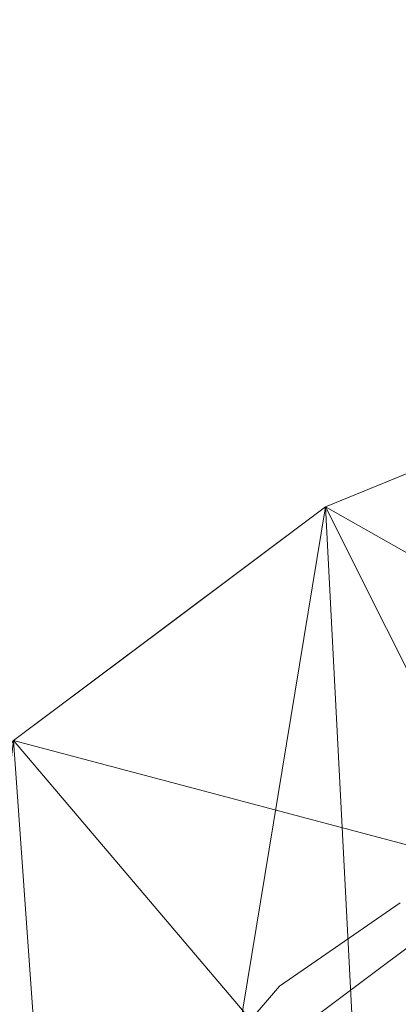
# Model space of a CAD drawing. Units: inches. Extents: x 0 to 204, y 0 to 264.
# Drawn here: x 88 to 89, y 168 to 171 of the extents above; entities that cross this region are included whole.
import ezdxf

# ---------------------------------------------------------------- set-up
doc = ezdxf.new("R2010")
doc.units = ezdxf.units.IN
doc.header["$MEASUREMENT"] = 0
doc.layers.get('0').update_dxf_attribs({"color": 10})

# ---------------------------------------------------------------- blocks, each defined once
blk = doc.blocks.new('UNICO-1-3D')
at = {"lineweight": 18}
for points, invisible_edges in [([(-6.6028, 9.4381, 33.2141), (-6.8954, 9.4343, 32.9898), (-7.349, 9.1261, 33.1594)], 15), ([(-7.349, 9.1261, 33.1594), (-6.8906, 9.1863, 33.3055), (-6.6028, 9.4381, 33.2141)], 15), ([(-7.5814, 9.1535, 32.9504), (-7.349, 9.1261, 33.1594), (-6.8954, 9.4343, 32.9898)], 3), ([(-7.1714, 9.1739, 32.8699), (-7.5814, 9.1535, 32.9504), (-6.8954, 9.4343, 32.9898)], 13), ([(-7.5814, 9.1535, 32.9504), (-7.1714, 9.1739, 32.8699), (-7.6163, 8.9244, 32.8295)], 15), ([(-7.6163, 8.9244, 32.8295), (-7.1714, 9.1739, 32.8699), (-7.3547, 8.8735, 32.7374)], 15), ([(-7.456, 8.8655, 33.2913), (-6.8906, 9.1863, 33.3055), (-7.349, 9.1261, 33.1594)], 15), ([(-7.0417, 8.9692, 33.3685), (-6.8906, 9.1863, 33.3055), (-7.456, 8.8655, 33.2913)], 15), ([(-7.3547, 8.8735, 32.7374), (-7.1714, 9.1739, 32.8699), (-6.7035, 9.0136, 32.6878)], 15), ([(-8.0621, 8.7416, 33.0467), (-7.5814, 9.1535, 32.9504), (-8.1822, 8.7042, 32.8873)], 13), ([(-8.1822, 8.7042, 32.8873), (-7.5814, 9.1535, 32.9504), (-7.6163, 8.9244, 32.8295)], 14), ([(-7.5814, 9.1535, 32.9504), (-8.0621, 8.7416, 33.0467), (-7.349, 9.1261, 33.1594)], 15), ([(-7.9443, 8.6819, 33.1769), (-7.349, 9.1261, 33.1594), (-8.0621, 8.7416, 33.0467)], 15), ([(-7.456, 8.8655, 33.2913), (-7.349, 9.1261, 33.1594), (-7.9443, 8.6819, 33.1769)], 15), ([(-7.3547, 8.8735, 32.7374), (-6.7035, 9.0136, 32.6878), (-7.2096, 8.6242, 32.5612)], 15), ([(-7.4985, 8.6172, 33.3675), (-6.765, 8.9346, 33.4292), (-7.0417, 8.9692, 33.3685)], 15), ([(-7.4985, 8.6172, 33.3675), (-7.0417, 8.9692, 33.3685), (-7.456, 8.8655, 33.2913)], 15), ([(-8.0243, 8.5218, 32.7174), (-8.1822, 8.7042, 32.8873), (-7.6163, 8.9244, 32.8295)], 15), ([(-7.3547, 8.8735, 32.7374), (-8.0243, 8.5218, 32.7174), (-7.6163, 8.9244, 32.8295)], 15), ([(-7.4985, 8.6172, 33.3675), (-7.2642, 8.5142, 33.4136), (-6.765, 8.9346, 33.4292)], 15), ([(-7.3547, 8.8735, 32.7374), (-7.8259, 8.4093, 32.5978), (-8.0243, 8.5218, 32.7174)], 15), ([(-7.8259, 8.4093, 32.5978), (-7.3547, 8.8735, 32.7374), (-7.2096, 8.6242, 32.5612)], 15), ([(-7.9266, 8.4902, 33.2825), (-7.456, 8.8655, 33.2913), (-7.9443, 8.6819, 33.1769)], 15), ([(-7.9266, 8.4902, 33.2825), (-7.4985, 8.6172, 33.3675), (-7.456, 8.8655, 33.2913)], 15), ([(-8.1822, 8.7042, 32.8873), (-8.4626, 8.3695, 33.0567), (-8.0621, 8.7416, 33.0467)], 15), ([(-8.0621, 8.7416, 33.0467), (-8.4626, 8.3695, 33.0567), (-7.9443, 8.6819, 33.1769)], 15), ([(-8.7831, 8.255, 32.8241), (-8.4626, 8.3695, 33.0567), (-8.1822, 8.7042, 32.8873)], 3), ([(-8.7831, 8.255, 32.8241), (-8.1822, 8.7042, 32.8873), (-8.4467, 8.1594, 32.6574)], 14), ([(-8.4391, 8.1272, 33.2081), (-7.9443, 8.6819, 33.1769), (-8.4626, 8.3695, 33.0567)], 15), ([(-8.0243, 8.5218, 32.7174), (-8.4467, 8.1594, 32.6574), (-8.1822, 8.7042, 32.8873)], 15), ([(-8.4391, 8.1272, 33.2081), (-7.9266, 8.4902, 33.2825), (-7.9443, 8.6819, 33.1769)], 15), ([(-7.4985, 8.6172, 33.3675), (-7.9266, 8.4902, 33.2825), (-8.1933, 8.1561, 33.2923)], 15), ([(-7.9192, 8.1909, 33.3499), (-7.4985, 8.6172, 33.3675), (-8.1933, 8.1561, 33.2923)], 15), ([(-7.4985, 8.6172, 33.3675), (-7.9192, 8.1909, 33.3499), (-7.2642, 8.5142, 33.4136)], 15), ([(-7.8259, 8.4093, 32.5978), (-7.2096, 8.6242, 32.5612), (-7.7588, 8.2023, 32.4641)], 15), ([(-7.7588, 8.2023, 32.4641), (-7.2096, 8.6242, 32.5612), (-7.2326, 8.2945, 32.3771)], 15), ([(-7.8259, 8.4093, 32.5978), (-8.4467, 8.1594, 32.6574), (-8.0243, 8.5218, 32.7174)], 15), ([(-7.9266, 8.4902, 33.2825), (-8.4391, 8.1272, 33.2081), (-8.1933, 8.1561, 33.2923)], 15), ([(-7.7423, 8.0109, 33.3557), (-7.2642, 8.5142, 33.4136), (-7.9192, 8.1909, 33.3499)], 15), ([(-7.7423, 8.0109, 33.3557), (-7.1285, 8.405, 33.4092), (-7.2642, 8.5142, 33.4136)], 15), ([(-7.8259, 8.4093, 32.5978), (-8.2188, 8.0463, 32.5215), (-8.4467, 8.1594, 32.6574)], 15), ([(-7.8259, 8.4093, 32.5978), (-7.7588, 8.2023, 32.4641), (-8.2188, 8.0463, 32.5215)], 15), ([(-7.1285, 8.405, 33.4092), (-7.7423, 8.0109, 33.3557), (-7.2973, 8.1531, 33.3592)], 15), ([(-9.0495, 7.7305, 33.0153), (-8.8139, 7.7754, 33.1521), (-8.4626, 8.3695, 33.0567)], 15), ([(-8.4626, 8.3695, 33.0567), (-8.977, 7.9612, 32.9133), (-9.0495, 7.7305, 33.0153)], 15), ([(-8.4626, 8.3695, 33.0567), (-8.7831, 8.255, 32.8241), (-8.977, 7.9612, 32.9133)], 15), ([(-8.4626, 8.3695, 33.0567), (-8.8139, 7.7754, 33.1521), (-8.4391, 8.1272, 33.2081)], 15), ([(-7.2326, 8.2945, 32.3771), (-7.7528, 7.9464, 32.3211), (-7.7588, 8.2023, 32.4641)], 15), ([(-7.2326, 8.2945, 32.3771), (-7.4906, 7.8795, 32.2082), (-7.7528, 7.9464, 32.3211)], 15), ([(-7.2326, 8.2945, 32.3771), (-7.0786, 8.0364, 32.1921), (-7.4906, 7.8795, 32.2082)], 15), ([(-8.7831, 8.255, 32.8241), (-8.4467, 8.1594, 32.6574), (-8.8663, 7.903, 32.6769)], 15), ([(-8.4061, 7.6365, 33.2954), (-7.7423, 8.0109, 33.3557), (-7.9192, 8.1909, 33.3499)], 15), ([(-8.4061, 7.6365, 33.2954), (-7.9192, 8.1909, 33.3499), (-8.1933, 8.1561, 33.2923)], 15), ([(-8.2188, 8.0463, 32.5215), (-7.7588, 8.2023, 32.4641), (-8.1832, 7.7344, 32.3445)], 15), ([(-7.7528, 7.9464, 32.3211), (-8.1832, 7.7344, 32.3445), (-7.7588, 8.2023, 32.4641)], 15), ([(-8.4467, 8.1594, 32.6574), (-8.6966, 7.7633, 32.5432), (-8.8663, 7.903, 32.6769)], 15), ([(-8.6966, 7.7633, 32.5432), (-8.4467, 8.1594, 32.6574), (-8.2188, 8.0463, 32.5215)], 15), ([(-8.6028, 7.8064, 33.2358), (-8.4061, 7.6365, 33.2954), (-8.1933, 8.1561, 33.2923)], 15), ([(-8.6028, 7.8064, 33.2358), (-8.1933, 8.1561, 33.2923), (-8.4391, 8.1272, 33.2081)], 15), ([(-7.2973, 8.1531, 33.3592), (-7.7423, 8.0109, 33.3557), (-7.8732, 7.6044, 33.256)], 15), ([(-7.8732, 7.6044, 33.256), (-7.494, 7.8339, 33.2653), (-7.2973, 8.1531, 33.3592)], 15), ([(-7.494, 7.8339, 33.2653), (-7.0977, 8.0624, 33.2844), (-7.2973, 8.1531, 33.3592)], 15), ([(-8.6028, 7.8064, 33.2358), (-8.4391, 8.1272, 33.2081), (-8.8139, 7.7754, 33.1521)], 15), ([(-8.2188, 8.0463, 32.5215), (-8.7288, 7.3323, 32.3424), (-8.6966, 7.7633, 32.5432)], 15), ([(-8.1832, 7.7344, 32.3445), (-8.7288, 7.3323, 32.3424), (-8.2188, 8.0463, 32.5215)], 15), ([(-7.5246, 7.6488, 33.1633), (-7.0332, 7.8578, 33.0975), (-7.0977, 8.0624, 33.2844)], 15), ([(-7.494, 7.8339, 33.2653), (-7.5246, 7.6488, 33.1633), (-7.0977, 8.0624, 33.2844)], 15), ([(-7.2943, 7.6296, 32.031), (-7.4906, 7.8795, 32.2082), (-7.0786, 8.0364, 32.1921)], 15), ([(-8.2606, 7.437, 33.2688), (-7.7423, 8.0109, 33.3557), (-8.4061, 7.6365, 33.2954)], 15), ([(-7.7423, 8.0109, 33.3557), (-8.2606, 7.437, 33.2688), (-7.8732, 7.6044, 33.256)], 15), ([(-8.2186, 7.3698, 32.1668), (-7.7528, 7.9464, 32.3211), (-7.8466, 7.5814, 32.1509)], 15), ([(-7.7528, 7.9464, 32.3211), (-8.2186, 7.3698, 32.1668), (-8.1832, 7.7344, 32.3445)], 15), ([(-7.8466, 7.5814, 32.1509), (-7.7528, 7.9464, 32.3211), (-7.4906, 7.8795, 32.2082)], 15), ([(-9.1233, 7.4377, 32.5528), (-8.8663, 7.903, 32.6769), (-8.6966, 7.7633, 32.5432)], 15), ([(-7.8466, 7.5814, 32.1509), (-7.4906, 7.8795, 32.2082), (-7.2943, 7.6296, 32.031)], 15), ([(-7.5792, 7.4714, 33.0432), (-7.223, 7.6095, 32.91), (-7.0332, 7.8578, 33.0975)], 15), ([(-7.0332, 7.8578, 33.0975), (-7.5246, 7.6488, 33.1633), (-7.5792, 7.4714, 33.0432)], 15), ([(-8.8922, 7.3929, 33.2083), (-8.6028, 7.8064, 33.2358), (-8.8139, 7.7754, 33.1521)], 15), ([(-8.4061, 7.6365, 33.2954), (-8.6028, 7.8064, 33.2358), (-8.8922, 7.3929, 33.2083)], 15), ([(-7.8732, 7.6044, 33.256), (-7.5246, 7.6488, 33.1633), (-7.494, 7.8339, 33.2653)], 15), ([(-9.1233, 7.4377, 32.5528), (-8.6966, 7.7633, 32.5432), (-8.939, 7.3683, 32.4443)], 15), ([(-8.939, 7.3683, 32.4443), (-8.6966, 7.7633, 32.5432), (-8.7288, 7.3323, 32.3424)], 15), ([(-8.1832, 7.7344, 32.3445), (-8.4764, 7.3515, 32.2535), (-8.7288, 7.3323, 32.3424)], 15), ([(-8.1832, 7.7344, 32.3445), (-8.2186, 7.3698, 32.1668), (-8.4764, 7.3515, 32.2535)], 15), ([(-8.8678, 7.1081, 33.2236), (-8.4061, 7.6365, 33.2954), (-8.8922, 7.3929, 33.2083)], 15), ([(-8.4061, 7.6365, 33.2954), (-8.8678, 7.1081, 33.2236), (-8.6873, 7.0145, 33.2159)], 15), ([(-8.4061, 7.6365, 33.2954), (-8.6873, 7.0145, 33.2159), (-8.2606, 7.437, 33.2688)], 15), ([(-7.8732, 7.6044, 33.256), (-8.0524, 7.2503, 33.1415), (-7.5246, 7.6488, 33.1633)], 15), ([(-8.0524, 7.2503, 33.1415), (-7.5792, 7.4714, 33.0432), (-7.5246, 7.6488, 33.1633)], 15), ([(-7.7585, 7.3088, 31.9749), (-7.8466, 7.5814, 32.1509), (-7.2943, 7.6296, 32.031)], 3), ([(-7.2943, 7.6296, 32.031), (-7.5636, 7.3015, 32.2289), (-7.7585, 7.3088, 31.9749)], 3), ([(-7.5636, 7.3015, 32.2289), (-7.2943, 7.6296, 32.031), (-7.1087, 7.6403, 32.292)], 15), ([(-7.5636, 7.3015, 32.2289), (-7.1087, 7.6403, 32.292), (-7.2259, 7.5156, 32.4326)], 15), ([(-7.0638, 7.6467, 32.7608), (-7.223, 7.6095, 32.91), (-7.4431, 7.3858, 32.7631)], 15), ([(-7.4431, 7.3858, 32.7631), (-7.2821, 7.4677, 32.5964), (-7.0638, 7.6467, 32.7608)], 15), ([(-8.4132, 7.0503, 33.1774), (-8.0524, 7.2503, 33.1415), (-7.8732, 7.6044, 33.256)], 15), ([(-8.2606, 7.437, 33.2688), (-8.4132, 7.0503, 33.1774), (-7.8732, 7.6044, 33.256)], 15), ([(-7.8466, 7.5814, 32.1509), (-8.065, 7.2434, 32.0459), (-8.2186, 7.3698, 32.1668)], 15), ([(-7.7585, 7.3088, 31.9749), (-8.065, 7.2434, 32.0459), (-7.8466, 7.5814, 32.1509)], 15), ([(-7.223, 7.6095, 32.91), (-7.5892, 7.349, 32.9056), (-7.4431, 7.3858, 32.7631)], 15), ([(-7.5792, 7.4714, 33.0432), (-7.5892, 7.349, 32.9056), (-7.223, 7.6095, 32.91)], 15), ([(-7.5636, 7.3015, 32.2289), (-7.2259, 7.5156, 32.4326), (-7.5539, 7.2489, 32.4462)], 15), ([(-7.2259, 7.5156, 32.4326), (-7.2821, 7.4677, 32.5964), (-7.5539, 7.2489, 32.4462)], 15), ([(-7.8788, 7.1754, 32.9783), (-7.5792, 7.4714, 33.0432), (-8.0524, 7.2503, 33.1415)], 15), ([(-7.5792, 7.4714, 33.0432), (-7.8788, 7.1754, 32.9783), (-7.5892, 7.349, 32.9056)], 15), ([(-7.5539, 7.2489, 32.4462), (-7.2821, 7.4677, 32.5964), (-7.6017, 7.2128, 32.6046)], 15), ([(-7.4431, 7.3858, 32.7631), (-7.6017, 7.2128, 32.6046), (-7.2821, 7.4677, 32.5964)], 15), ([(-8.4132, 7.0503, 33.1774), (-8.2606, 7.437, 33.2688), (-8.6873, 7.0145, 33.2159)], 15), ([(-8.7288, 7.3323, 32.3424), (-9.2657, 6.8173, 32.3314), (-8.939, 7.3683, 32.4443)], 15), ([(-8.6138, 7.0049, 32.1376), (-8.7288, 7.3323, 32.3424), (-8.4764, 7.3515, 32.2535)], 15), ([(-8.2186, 7.3698, 32.1668), (-8.6138, 7.0049, 32.1376), (-8.4764, 7.3515, 32.2535)], 15), ([(-8.6138, 7.0049, 32.1376), (-8.2186, 7.3698, 32.1668), (-8.4227, 6.8864, 32.0025)], 15), ([(-8.4227, 6.8864, 32.0025), (-8.2186, 7.3698, 32.1668), (-8.065, 7.2434, 32.0459)], 15), ([(-7.5892, 7.349, 32.9056), (-7.8178, 7.0736, 32.7684), (-7.4431, 7.3858, 32.7631)], 15), ([(-7.8178, 7.0736, 32.7684), (-7.6017, 7.2128, 32.6046), (-7.4431, 7.3858, 32.7631)], 15), ([(-9.2657, 6.8173, 32.3314), (-8.7288, 7.3323, 32.3424), (-9.0461, 6.6993, 32.181)], 3), ([(-8.7288, 7.3323, 32.3424), (-8.6138, 7.0049, 32.1376), (-9.0461, 6.6993, 32.181)], 15), ([(-7.8788, 7.1754, 32.9783), (-7.8178, 7.0736, 32.7684), (-7.5892, 7.349, 32.9056)], 15), ([(-7.7585, 7.3088, 31.9749), (-7.917, 7.0524, 32.0512), (-8.145, 6.8657, 31.9016)], 3), ([(-7.7585, 7.3088, 31.9749), (-8.0935, 6.9248, 31.9114), (-8.065, 7.2434, 32.0459)], 14), ([(-7.9636, 6.9034, 32.1853), (-7.917, 7.0524, 32.0512), (-7.5636, 7.3015, 32.2289)], 15), ([(-7.5636, 7.3015, 32.2289), (-7.8321, 6.9937, 32.3472), (-7.9636, 6.9034, 32.1853)], 15), ([(-7.7585, 7.3088, 31.9749), (-7.5636, 7.3015, 32.2289), (-7.917, 7.0524, 32.0512)], 15), ([(-7.8321, 6.9937, 32.3472), (-7.5636, 7.3015, 32.2289), (-7.5539, 7.2489, 32.4462)], 15), ([(-8.4227, 6.8864, 32.0025), (-8.065, 7.2434, 32.0459), (-8.0935, 6.9248, 31.9114)], 15), ([(-8.4132, 7.0503, 33.1774), (-8.3911, 6.8057, 33.0524), (-8.0524, 7.2503, 33.1415)], 15), ([(-8.3911, 6.8057, 33.0524), (-7.8788, 7.1754, 32.9783), (-8.0524, 7.2503, 33.1415)], 15), ([(-7.8321, 6.9937, 32.3472), (-7.5539, 7.2489, 32.4462), (-7.6017, 7.2128, 32.6046)], 15)]:
    blk.add_3dface(points, dxfattribs=dict(at, invisible_edges=invisible_edges))
mesh = blk.add_polyface(dxfattribs=at)
corners = [(-10.75, -0.2151, 15.7397), (-10.75, 0.8831, 20.5349), (-10.7185, 2.1742, 23.4227), (-10.6244, 3.4518, 26.2802), (-10.4686, 4.7024, 29.0774), (-10.2529, 5.9129, 31.785), (-10.1953, 6.1222, 32.1237), (-10.0897, 6.4053, 32.3897), (-9.9373, 6.7324, 32.5684), (-9.7426, 7.0736, 32.6582), (-8.7831, 8.255, 32.8241), (-7.5814, 9.1535, 32.9504), (-6.2095, 9.7151, 33.0293), (-4.75, 9.9061, 33.0561), (-4.75, 4.8872, 11.142), (-6.0744, 4.7613, 11.2553), (-7.3335, 4.3899, 11.5897), (-8.4652, 3.7913, 12.1288), (-9.4135, 2.9949, 12.8458), (-10.1318, 2.0402, 13.7054), (-10.5846, 0.9742, 14.6653), (-10.7495, -0.1506, 15.678), (-10.7499, -0.1833, 15.7084)]
mesh.append_faces([[corners[k] for k in face] for face in [(22, 1, 21), (2, 21, 1), (19, 9, 18), (10, 18, 9), (13, 15, 12), (8, 19, 7)]], dxfattribs={"vtx0": -1, "vtx1": -1})
mesh.append_faces([[corners[k] for k in face] for face in [(20, 2, 3), (19, 4, 5), (2, 20, 21), (4, 19, 20), (16, 11, 12), (17, 10, 11), (19, 8, 9), (10, 17, 18), (12, 15, 16)]], dxfattribs={"vtx0": -1, "vtx2": -1})
mesh.append_faces([[corners[k] for k in face] for face in [(0, 1, 22)]], dxfattribs={"vtx1": -1})
mesh.append_faces([[corners[k] for k in face] for face in [(3, 4, 20), (5, 6, 19), (6, 7, 19), (16, 17, 11)]], dxfattribs={"vtx1": -1, "vtx2": -1})
mesh.append_faces([[corners[k] for k in face] for face in [(13, 14, 15)]], dxfattribs={"vtx2": -1})
mesh = blk.add_polyface(dxfattribs=at)
corners = [(-9.7426, 7.0736, 32.6582), (-7.7792, 7.0736, 32.6582), (-6.877, 7.7497, 32.7532), (-5.8465, 8.1724, 32.8125), (-4.75, 8.3161, 32.8327), (4.75, 8.3161, 32.8327), (5.8465, 8.1724, 32.8125), (6.877, 7.7497, 32.7532), (7.7792, 7.0736, 32.6582), (9.7426, 7.0736, 32.6582), (8.7831, 8.255, 32.8241), (7.5814, 9.1535, 32.9504), (6.2095, 9.7151, 33.0293), (4.75, 9.9061, 33.0561), (-4.75, 9.9061, 33.0561), (-6.2095, 9.7151, 33.0293), (-7.5814, 9.1535, 32.9504), (-8.7831, 8.255, 32.8241)]
mesh.append_faces([[corners[k] for k in face] for face in [(1, 17, 0)]], dxfattribs={"vtx0": -1})
mesh.append_faces([[corners[k] for k in face] for face in [(11, 7, 10), (13, 5, 12), (6, 12, 5), (15, 4, 14), (4, 15, 3)]], dxfattribs={"vtx0": -1, "vtx1": -1})
mesh.append_faces([[corners[k] for k in face] for face in [(6, 11, 12), (5, 13, 14, 4), (17, 1, 2)]], dxfattribs={"vtx0": -1, "vtx2": -1})
mesh.append_faces([[corners[k] for k in face] for face in [(7, 8, 10), (6, 7, 11), (2, 3, 16), (15, 16, 3), (16, 17, 2)]], dxfattribs={"vtx1": -1, "vtx2": -1})
mesh.append_faces([[corners[k] for k in face] for face in [(8, 9, 10)]], dxfattribs={"vtx2": -1})
mesh = blk.add_polyface(dxfattribs=at)
corners = [(-9.25, 0.8831, 20.5349), (-9.25, -0.2151, 15.7397), (-9.2498, -0.1833, 15.7084), (-9.2493, -0.1506, 15.678), (-9.1221, 0.6902, 14.9209), (-8.7803, 1.4866, 14.2039), (-8.2408, 2.1995, 13.562), (-7.5299, 2.7938, 13.0269), (-6.6827, 3.2405, 12.6247), (-5.7407, 3.5176, 12.3752), (-4.75, 3.6115, 12.2907), (-4.75, 8.3161, 32.8327), (-5.8465, 8.1724, 32.8125), (-6.877, 7.7497, 32.7532), (-7.7792, 7.0736, 32.6582), (-8.0686, 6.7594, 32.5787), (-8.3035, 6.4354, 32.4108), (-8.4707, 6.1383, 32.143), (-8.562, 5.9129, 31.785), (-8.8585, 4.7443, 29.1711), (-9.0746, 3.5, 26.3881), (-9.2059, 2.2045, 23.4904), (-9.1857, 0.2698, 15.2995)]
mesh.append_faces([[corners[k] for k in face] for face in [(2, 0, 1)]], dxfattribs={"vtx0": -1})
mesh.append_faces([[corners[k] for k in face] for face in [(6, 18, 5), (3, 0, 2), (16, 6, 15), (17, 6, 16)]], dxfattribs={"vtx0": -1, "vtx1": -1})
mesh.append_faces([[corners[k] for k in face] for face in [(5, 19, 20), (0, 3, 22), (6, 17, 18), (7, 13, 14), (13, 7, 8)]], dxfattribs={"vtx0": -1, "vtx2": -1})
mesh.append_faces([[corners[k] for k in face] for face in [(20, 21, 4), (18, 19, 5), (22, 4, 21), (21, 0, 22), (4, 5, 20), (14, 15, 6), (12, 13, 8), (11, 12, 9), (6, 7, 14), (8, 9, 12)]], dxfattribs={"vtx1": -1, "vtx2": -1})
mesh.append_faces([[corners[k] for k in face] for face in [(9, 10, 11)]], dxfattribs={"vtx2": -1})

msp = doc.modelspace()

# ---------------------------------------------------------------- linework, layer by layer
at = {"lineweight": 18, "invisible_edges": 15}
for points in [[(83.85005, 159.90118, 13.5), (85.56813, 154.9912, 13.5), (91.72505, 152.02618, 13.5), (91.72505, 175.27618, 13.5)], [(91.72505, 152.02618, 12.25), (85.56813, 154.9912, 12.25), (83.85005, 159.90118, 12.25), (91.72505, 175.27618, 12.25)], [(89.21222, 170.35907, 33.22853), (89.92735, 170.8035, 33.20051), (89.14702, 170.4925, 33.08416)], [(89.48786, 170.77421, 32.97567), (89.14702, 170.4925, 33.08416), (89.92735, 170.8035, 33.20051)], [(89.21222, 170.35907, 33.22853), (89.79051, 170.57951, 33.31136), (89.92735, 170.8035, 33.20051)], [(89.79051, 170.57951, 33.31136), (89.21222, 170.35907, 33.22853), (89.25202, 170.09001, 33.35506)], [(89.96981, 170.4853, 33.39495), (89.79051, 170.57951, 33.31136), (89.25202, 170.09001, 33.35506)], [(88.47746, 169.97002, 33.08285), (89.14702, 170.4925, 33.08416), (88.74711, 170.34744, 32.91571)], [(89.21222, 170.35907, 33.22853), (89.14702, 170.4925, 33.08416), (88.47746, 169.97002, 33.08285)], [(89.99471, 170.30817, 33.43639), (89.96981, 170.4853, 33.39495), (89.25202, 170.09001, 33.35506)], [(88.47746, 169.97002, 33.08285), (88.73207, 169.98462, 33.2195), (89.21222, 170.35907, 33.22853)], [(89.21222, 170.35907, 33.22853), (88.73207, 169.98462, 33.2195), (89.25202, 170.09001, 33.35506)], [(89.25202, 170.09001, 33.35506), (89.36614, 169.82815, 33.39619), (89.99471, 170.30817, 33.43639)], [(89.83034, 170.07265, 33.43105), (89.99471, 170.30817, 33.43639), (89.36614, 169.82815, 33.39619)], [(88.73207, 169.98462, 33.2195), (88.77212, 169.81695, 33.29736), (89.25202, 170.09001, 33.35506)], [(89.25202, 170.09001, 33.35506), (88.75216, 169.58667, 33.33259), (89.36614, 169.82815, 33.39619)], [(88.77212, 169.81695, 33.29736), (88.75216, 169.58667, 33.33259), (89.25202, 170.09001, 33.35506)], [(89.83034, 170.07265, 33.43105), (89.36614, 169.82815, 33.39619), (89.54382, 169.70658, 33.37716)], [(88.47746, 169.97002, 33.08285), (88.0734, 169.58903, 33.05673), (88.73207, 169.98462, 33.2195)], [(88.33395, 169.56597, 33.21524), (88.73207, 169.98462, 33.2195), (88.0734, 169.58903, 33.05673)], [(88.33395, 169.56597, 33.21524), (88.77212, 169.81695, 33.29736), (88.73207, 169.98462, 33.2195)], [(88.47746, 169.97002, 33.08285), (88.0746, 169.81937, 32.84153), (88.0734, 169.58903, 33.05673)], [(87.79241, 169.43842, 32.91944), (88.0734, 169.58903, 33.05673), (88.0746, 169.81937, 32.84153)], [(88.27795, 169.21056, 33.27064), (88.77212, 169.81695, 33.29736), (88.33395, 169.56597, 33.21524)], [(88.75216, 169.58667, 33.33259), (88.77212, 169.81695, 33.29736), (88.27795, 169.21056, 33.27064)], [(88.75216, 169.58667, 33.33259), (88.95455, 169.53552, 33.35626), (89.36614, 169.82815, 33.39619)], [(89.36614, 169.82815, 33.39619), (88.95455, 169.53552, 33.35626), (89.54382, 169.70658, 33.37716)], [(88.98214, 169.3485, 33.32901), (89.54382, 169.70658, 33.37716), (88.95455, 169.53552, 33.35626)], [(88.98214, 169.3485, 33.32901), (89.22283, 169.31736, 33.28774), (89.54382, 169.70658, 33.37716)], [(89.22283, 169.31736, 33.28774), (89.66828, 169.5634, 33.30914), (89.54382, 169.70658, 33.37716)], [(87.70454, 169.174, 33.02112), (88.0734, 169.58903, 33.05673), (87.79241, 169.43842, 32.91944)], [(88.0734, 169.58903, 33.05673), (87.70454, 169.174, 33.02112), (88.33395, 169.56597, 33.21524)], [(88.33395, 169.56597, 33.21524), (87.70454, 169.174, 33.02112), (88.00357, 169.15771, 33.19483)], [(88.00357, 169.15771, 33.19483), (88.27795, 169.21056, 33.27064), (88.33395, 169.56597, 33.21524)], [(88.27795, 169.21056, 33.27064), (88.36865, 169.04488, 33.28616), (88.75216, 169.58667, 33.33259)], [(88.36865, 169.04488, 33.28616), (88.95455, 169.53552, 33.35626), (88.75216, 169.58667, 33.33259)], [(88.98214, 169.3485, 33.32901), (88.95455, 169.53552, 33.35626), (88.36865, 169.04488, 33.28616)], [(89.2083, 169.13921, 33.20201), (89.76339, 169.40833, 33.18287), (89.66828, 169.5634, 33.30914)], [(89.66828, 169.5634, 33.30914), (89.22283, 169.31736, 33.28774), (89.2083, 169.13921, 33.20201)], [(89.72954, 169.25133, 32.29278), (89.87293, 169.48386, 32.27014), (89.2472, 168.91116, 31.98782)], [(89.6493, 169.31553, 32.04601), (89.2472, 168.91116, 31.98782), (89.87293, 169.48386, 32.27014)], [(89.2083, 169.13921, 33.20201), (89.28379, 169.04168, 33.09899), (89.76339, 169.40833, 33.18287)], [(89.76339, 169.40833, 33.18287), (89.28379, 169.04168, 33.09899), (89.87017, 169.30422, 33.017)], [(88.50236, 168.80044, 33.23749), (88.98214, 169.3485, 33.32901), (88.36865, 169.04488, 33.28616)], [(88.87381, 168.96519, 33.21658), (88.98214, 169.3485, 33.32901), (88.50236, 168.80044, 33.23749)], [(88.87381, 168.96519, 33.21658), (89.22283, 169.31736, 33.28774), (88.98214, 169.3485, 33.32901)], [(89.22283, 169.31736, 33.28774), (88.87381, 168.96519, 33.21658), (89.2083, 169.13921, 33.20201)], [(89.42743, 168.91892, 32.82406), (89.87017, 169.30422, 33.017), (89.25235, 168.88119, 32.95741)], [(89.28379, 169.04168, 33.09899), (89.25235, 168.88119, 32.95741), (89.87017, 169.30422, 33.017)], [(89.72954, 169.25133, 32.29278), (89.2472, 168.91116, 31.98782), (89.00408, 168.54309, 31.96345)], [(89.72954, 169.25133, 32.29278), (89.00408, 168.54309, 31.96345), (89.42486, 168.83512, 32.18094)], [(87.87594, 168.81349, 33.20589), (88.36865, 169.04488, 33.28616), (88.27795, 169.21056, 33.27064)], [(88.00357, 169.15771, 33.19483), (87.87594, 168.81349, 33.20589), (88.27795, 169.21056, 33.27064)], [(87.61821, 168.80375, 33.10817), (88.00357, 169.15771, 33.19483), (87.70454, 169.174, 33.02112)], [(87.87594, 168.81349, 33.20589), (88.00357, 169.15771, 33.19483), (87.61821, 168.80375, 33.10817)], [(89.2083, 169.13921, 33.20201), (88.87381, 168.96519, 33.21658), (88.70108, 168.62681, 33.10063)], [(89.28379, 169.04168, 33.09899), (89.2083, 169.13921, 33.20201), (88.70108, 168.62681, 33.10063)], [(89.38094, 169.06082, 31.91277), (89.3765, 169.05644, 31.93271), (89.46643, 169.1442, 31.94957)], [(89.47075, 169.14847, 31.92991), (89.38094, 169.06082, 31.91277), (89.46643, 169.1442, 31.94957)], [(87.87594, 168.81349, 33.20589), (87.9118, 168.52691, 33.21339), (88.36865, 169.04488, 33.28616)], [(87.9118, 168.52691, 33.21339), (88.09344, 168.42065, 33.19482), (88.36865, 169.04488, 33.28616)], [(88.50236, 168.80044, 33.23749), (88.36865, 169.04488, 33.28616), (88.09344, 168.42065, 33.19482)], [(89.28379, 169.04168, 33.09899), (88.70108, 168.62681, 33.10063), (88.9137, 168.57802, 32.91499)], [(88.9137, 168.57802, 32.91499), (89.25235, 168.88119, 32.95741), (89.28379, 169.04168, 33.09899)], [(89.29659, 168.97648, 31.87554), (89.29203, 168.97198, 31.89576), (89.38094, 169.06082, 31.91277)], [(89.38538, 169.06521, 31.89282), (89.29659, 168.97648, 31.87554), (89.38094, 169.06082, 31.91277)], [(89.04932, 168.56541, 32.16135), (89.28553, 168.86273, 32.05703), (89.61771, 169.00181, 32.33036)], [(89.16863, 168.62368, 32.35336), (89.04932, 168.56541, 32.16135), (89.61771, 169.00181, 32.33036)], [(89.61771, 169.00181, 32.33036), (89.55083, 168.92984, 32.50432), (89.16863, 168.62368, 32.35336)], [(88.87381, 168.96519, 33.21658), (88.50236, 168.80044, 33.23749), (88.35478, 168.43036, 33.14145)], [(88.87381, 168.96519, 33.21658), (88.35478, 168.43036, 33.14145), (88.70108, 168.62681, 33.10063)], [(89.2134, 168.89119, 31.83788), (89.20872, 168.88657, 31.85838), (89.29659, 168.97648, 31.87554)], [(89.30116, 168.98098, 31.85531), (89.2134, 168.89119, 31.83788), (89.29659, 168.97648, 31.87554)], [(88.49813, 167.92396, 31.31265), (89.09466, 168.09145, 31.48731), (90.05167, 168.93288, 31.74923)], [(89.48035, 168.71895, 31.49926), (88.49813, 167.92396, 31.31265), (90.05167, 168.93288, 31.74923)], [(89.22043, 168.66915, 32.54982), (89.16863, 168.62368, 32.35336), (89.55083, 168.92984, 32.50432)], [(89.22043, 168.66915, 32.54982), (89.55083, 168.92984, 32.50432), (89.4888, 168.90418, 32.66593)], [(89.02546, 168.62212, 31.74241), (88.67076, 168.25749, 31.71282), (89.2472, 168.91116, 31.98782)], [(89.00408, 168.54309, 31.96345), (89.2472, 168.91116, 31.98782), (88.67076, 168.25749, 31.71282)], [(89.4888, 168.90418, 32.66593), (89.42743, 168.91892, 32.82406), (89.01013, 168.55107, 32.75668)], [(89.42743, 168.91892, 32.82406), (89.25235, 168.88119, 32.95741), (89.01013, 168.55107, 32.75668)], [(89.22043, 168.66915, 32.54982), (89.4888, 168.90418, 32.66593), (89.01013, 168.55107, 32.75668)], [(89.13137, 168.80495, 31.79981), (89.12656, 168.80021, 31.82059), (89.2134, 168.89119, 31.83788)], [(89.21808, 168.89581, 31.81738), (89.13137, 168.80495, 31.79981), (89.2134, 168.89119, 31.83788)], [(88.9137, 168.57802, 32.91499), (89.01013, 168.55107, 32.75668), (89.25235, 168.88119, 32.95741)], [(89.00408, 168.54309, 31.96345), (88.78634, 168.11926, 31.86581), (89.42486, 168.83512, 32.18094)], [(89.20093, 168.34983, 32.00017), (89.42486, 168.83512, 32.18094), (88.78634, 168.11926, 31.86581)], [(89.13617, 168.8097, 31.77903), (89.05051, 168.7178, 31.76132), (89.13137, 168.80495, 31.79981)], [(88.50236, 168.80044, 33.23749), (88.09344, 168.42065, 33.19482), (88.35478, 168.43036, 33.14145)], [(89.05051, 168.7178, 31.76132), (89.04559, 168.71293, 31.78238), (89.13137, 168.80495, 31.79981)], [(88.96941, 168.39519, 31.19302), (88.42293, 167.99161, 31.16801), (89.48035, 168.71895, 31.49926)], [(88.49813, 167.92396, 31.31265), (89.48035, 168.71895, 31.49926), (88.42293, 167.99161, 31.16801)], [(88.97085, 168.62973, 31.72243), (88.9658, 168.62473, 31.74376), (89.05051, 168.7178, 31.76132)], [(89.05544, 168.72266, 31.74027), (88.97085, 168.62973, 31.72243), (89.05051, 168.7178, 31.76132)], [(88.91884, 168.3904, 32.57733), (89.22043, 168.66915, 32.54982), (89.01013, 168.55107, 32.75668)], [(89.16863, 168.62368, 32.35336), (89.22043, 168.66915, 32.54982), (88.91884, 168.3904, 32.57733)], [(88.39823, 168.20792, 33.00746), (88.70108, 168.62681, 33.10063), (88.35478, 168.43036, 33.14145)], [(88.70108, 168.62681, 33.10063), (88.39823, 168.20792, 33.00746), (88.9137, 168.57802, 32.91499)], [(88.83835, 168.28847, 32.28538), (89.04932, 168.56541, 32.16135), (89.16863, 168.62368, 32.35336)], [(88.83835, 168.28847, 32.28538), (89.16863, 168.62368, 32.35336), (88.91884, 168.3904, 32.57733)], [(88.89239, 168.54076, 31.68314), (88.88722, 168.53564, 31.70474), (88.97085, 168.62973, 31.72243)], [(88.9759, 168.63472, 31.7011), (88.89239, 168.54076, 31.68314), (88.97085, 168.62973, 31.72243)], [(88.39823, 168.20792, 33.00746), (88.50531, 168.11679, 32.85019), (88.9137, 168.57802, 32.91499)], [(89.00408, 168.54309, 31.96345), (88.44751, 167.87001, 31.65696), (88.78634, 168.11926, 31.86581)], [(88.67076, 168.25749, 31.71282), (88.44751, 167.87001, 31.65696), (89.00408, 168.54309, 31.96345)], [(88.7039, 168.20655, 32.68512), (88.9137, 168.57802, 32.91499), (88.50531, 168.11679, 32.85019)], [(88.76662, 168.35238, 31.98533), (89.04932, 168.56541, 32.16135), (88.64821, 168.10931, 32.10639)], [(88.83835, 168.28847, 32.28538), (88.64821, 168.10931, 32.10639), (89.04932, 168.56541, 32.16135)], [(89.01013, 168.55107, 32.75668), (88.9137, 168.57802, 32.91499), (88.7039, 168.20655, 32.68512)], [(88.91884, 168.3904, 32.57733), (89.01013, 168.55107, 32.75668), (88.7039, 168.20655, 32.68512)], [(88.89756, 168.54588, 31.66154), (88.81514, 168.45091, 31.64346), (88.89239, 168.54076, 31.68314)], [(87.67489, 168.00701, 33.14505), (88.09344, 168.42065, 33.19482), (87.9118, 168.52691, 33.21339)], [(88.69301, 167.5185, 31.21329), (90.1897, 168.51913, 31.63369), (89.09466, 168.09145, 31.48731)], [(88.69301, 167.5185, 31.21329), (89.95394, 168.19203, 31.41675), (90.1897, 168.51913, 31.63369)], [(88.81514, 168.45091, 31.64346), (88.80985, 168.44565, 31.66533), (88.89239, 168.54076, 31.68314)], [(88.3882, 167.67452, 32.31083), (88.33138, 167.76432, 31.90273), (87.05035, 168.45162, 32.80806)], [(88.3882, 167.67452, 32.31083), (87.05035, 168.45162, 32.80806), (88.27022, 167.69536, 32.71513)], [(88.27022, 167.69536, 32.71513), (87.05035, 168.45162, 32.80806), (87.47993, 168.13772, 33.1349)], [(88.09344, 168.42065, 33.19482), (87.85078, 167.90176, 33.10081), (88.35478, 168.43036, 33.14145)], [(88.39823, 168.20792, 33.00746), (88.35478, 168.43036, 33.14145), (88.01544, 167.81035, 33.00864)], [(88.59301, 167.67282, 31.69866), (88.90302, 167.62603, 31.62765), (89.46849, 168.43821, 32.01824)], [(88.73912, 168.36018, 31.60338), (88.73371, 168.35479, 31.62553), (88.81514, 168.45091, 31.64346)], [(88.82044, 168.45616, 31.62158), (88.73912, 168.36018, 31.60338), (88.81514, 168.45091, 31.64346)], [(89.46849, 168.43821, 32.01824), (88.90302, 167.62603, 31.62765), (89.49019, 168.17111, 31.81708)], [(88.66435, 168.2686, 31.56293), (88.6588, 168.26308, 31.58535), (88.73912, 168.36018, 31.60338)], [(88.6635, 168.07668, 32.46659), (88.83835, 168.28847, 32.28538), (88.91884, 168.3904, 32.57733)], [(88.7039, 168.20655, 32.68512), (88.6635, 168.07668, 32.46659), (88.91884, 168.3904, 32.57733)], [(88.74454, 168.36557, 31.58123), (88.66435, 168.2686, 31.56293), (88.73912, 168.36018, 31.60338)], [(87.18429, 168.34131, 32.97855), (88.3319, 167.76514, 31.90284), (88.38759, 167.67335, 32.30501)], [(87.49826, 168.11985, 33.13861), (87.18429, 168.34131, 32.97855), (88.38759, 167.67335, 32.30501)], [(88.64821, 168.10931, 32.10639), (88.83835, 168.28847, 32.28538), (88.38759, 167.67335, 32.30501)], [(88.6635, 168.07668, 32.46659), (88.38759, 167.67335, 32.30501), (88.83835, 168.28847, 32.28538)], [(90.39823, 168.28775, 31.31595), (89.12832, 167.54517, 31.08515), (89.57234, 167.65992, 30.88341)], [(90.39823, 168.28775, 31.31595), (89.95394, 168.19203, 31.41675), (89.12832, 167.54517, 31.08515)], [(89.49019, 168.17111, 31.81708), (89.13857, 167.63469, 31.52623), (89.83207, 168.29833, 31.72761)], [(89.13857, 167.63469, 31.52623), (89.32901, 167.69051, 31.43129), (89.83207, 168.29833, 31.72761)], [(89.58792, 167.86967, 31.36038), (89.83207, 168.29833, 31.72761), (89.32901, 167.69051, 31.43129)], [(88.12328, 167.52443, 31.34946), (88.67076, 168.25749, 31.71282), (88.40162, 167.92871, 31.4388)], [(88.67076, 168.25749, 31.71282), (88.12328, 167.52443, 31.34946), (88.44751, 167.87001, 31.65696)], [(88.59082, 168.17618, 31.5221), (88.58516, 168.17052, 31.54479), (88.66435, 168.2686, 31.56293)], [(88.66989, 168.27413, 31.54051), (88.59082, 168.17618, 31.5221), (88.66435, 168.2686, 31.56293)], [(88.15912, 167.73821, 32.87401), (88.50531, 168.11679, 32.85019), (88.39823, 168.20792, 33.00746)], [(88.50531, 168.11679, 32.85019), (88.27317, 167.68969, 32.70486), (88.7039, 168.20655, 32.68512)], [(88.7039, 168.20655, 32.68512), (88.35089, 167.66761, 32.51139), (88.6635, 168.07668, 32.46659)], [(89.39556, 168.0366, 33.63071), (90.00434, 168.20932, 33.5456), (90.06686, 168.17832, 33.49724)], [(89.40189, 168.07582, 33.71562), (90.01947, 168.21384, 33.63801), (90.00434, 168.20932, 33.5456)], [(89.88464, 168.09212, 33.7268), (90.01947, 168.21384, 33.63801), (89.42167, 168.04427, 33.77695)], [(88.51857, 168.08292, 31.4809), (88.51277, 168.07712, 31.50386), (88.59082, 168.17618, 31.5221)], [(88.59649, 168.18184, 31.49941), (88.51857, 168.08292, 31.4809), (88.59082, 168.17618, 31.5221)], [(89.95394, 168.19203, 31.41675), (88.69301, 167.5185, 31.21329), (89.12832, 167.54517, 31.08515)], [(88.90302, 167.62603, 31.62765), (89.13857, 167.63469, 31.52623), (89.49019, 168.17111, 31.81708)], [(89.85964, 168.05914, 33.54396), (89.39866, 168.01543, 33.61882), (90.06686, 168.17832, 33.49724)], [(87.47993, 168.13772, 33.1349), (88.0058, 167.82183, 33.01832), (88.27022, 167.69536, 32.71513)], [(88.38759, 167.67335, 32.30501), (88.27317, 167.68969, 32.70486), (87.49826, 168.11985, 33.13861)], [(87.85078, 167.90176, 33.10081), (87.49826, 168.11985, 33.13861), (88.27317, 167.68969, 32.70486)], [(88.21743, 167.38477, 31.52417), (88.59301, 167.67282, 31.69866), (88.78634, 168.11926, 31.86581)], [(88.78634, 168.11926, 31.86581), (88.44751, 167.87001, 31.65696), (88.21743, 167.38477, 31.52417)], [(88.52436, 168.08872, 31.45794), (88.44759, 167.98885, 31.43933), (88.51857, 168.08292, 31.4809)], [(88.44759, 167.98885, 31.43933), (88.44167, 167.98291, 31.46256), (88.51857, 168.08292, 31.4809)], [(89.2662, 168.02659, 33.75852), (89.3976, 168.07456, 33.69156), (89.22722, 168.01457, 33.65979)], [(89.12918, 167.93842, 33.58442), (89.10859, 167.98489, 33.64342), (89.22722, 168.01457, 33.65979)], [(89.10859, 167.98489, 33.64342), (89.13829, 167.99683, 33.71122), (89.22722, 168.01457, 33.65979)], [(89.25604, 167.97925, 33.62382), (89.12918, 167.93842, 33.58442), (89.22722, 168.01457, 33.65979)], [(89.22722, 168.01457, 33.65979), (89.13829, 167.99683, 33.71122), (89.2662, 168.02659, 33.75852)], [(89.14884, 167.96839, 33.76196), (89.2662, 168.02659, 33.75852), (89.13829, 167.99683, 33.71122)], [(89.2662, 168.02659, 33.75852), (89.14884, 167.96839, 33.76196), (89.30795, 167.96382, 33.78195)], [(89.22722, 168.01457, 33.65979), (89.39556, 168.0366, 33.63071), (89.25604, 167.97925, 33.62382)], [(89.32419, 167.94137, 33.59055), (89.25604, 167.97925, 33.62382), (89.39868, 168.0154, 33.61889)], [(89.2662, 168.02659, 33.75852), (89.30795, 167.96382, 33.78195), (89.42167, 168.04422, 33.77689)], [(88.42293, 167.99161, 31.16801), (87.95254, 167.54012, 30.83296), (87.18473, 166.90178, 30.68536)], [(88.42293, 167.99161, 31.16801), (87.19615, 166.84645, 30.78997), (88.49813, 167.92396, 31.31265)], [(87.91542, 167.99715, 32.12368), (88.29485, 167.7201, 31.87446), (87.94704, 167.82621, 32.02891)], [(88.37791, 167.89397, 31.39741), (88.37186, 167.88789, 31.42091), (88.44759, 167.98885, 31.43933)], [(88.45351, 167.99479, 31.4161), (88.37791, 167.89397, 31.39741), (88.44759, 167.98885, 31.43933)], [(88.94743, 167.91072, 33.63773), (89.13829, 167.99683, 33.71122), (88.96006, 167.93481, 33.58356)], [(89.13829, 167.99683, 33.71122), (88.94743, 167.91072, 33.63773), (89.14884, 167.96839, 33.76196)], [(89.13829, 167.99683, 33.71122), (89.10859, 167.98489, 33.64342), (88.96006, 167.93481, 33.58356)], [(89.10859, 167.98489, 33.64342), (89.02539, 167.94336, 33.56689), (88.96006, 167.93481, 33.58356)], [(89.02539, 167.94336, 33.56689), (89.10859, 167.98489, 33.64342), (89.12918, 167.93842, 33.58442)], [(89.2388, 167.91423, 33.5682), (89.12918, 167.93842, 33.58442), (89.25604, 167.97925, 33.62382)], [(88.92059, 167.90859, 33.48057), (89.02539, 167.94336, 33.56689), (88.98151, 167.88106, 33.45883)], [(89.02539, 167.94336, 33.56689), (88.92059, 167.90859, 33.48057), (88.96006, 167.93481, 33.58356)], [(89.0946, 167.90056, 33.75935), (89.14884, 167.96839, 33.76196), (88.94743, 167.91072, 33.63773)], [(89.04625, 167.91067, 33.53172), (88.98151, 167.88106, 33.45883), (89.02539, 167.94336, 33.56689)], [(89.02539, 167.94336, 33.56689), (89.12918, 167.93842, 33.58442), (89.04625, 167.91067, 33.53172)], [(89.12918, 167.93842, 33.58442), (89.06803, 167.85994, 33.52352), (89.04625, 167.91067, 33.53172)], [(89.4238, 167.92605, 33.63153), (89.28534, 167.86738, 33.65506), (89.32406, 167.94134, 33.59056)], [(89.4468, 167.95487, 33.78953), (89.30806, 167.96384, 33.78194), (89.30372, 167.89909, 33.79039)], [(87.28306, 166.72256, 30.88021), (88.10612, 167.26021, 31.13729), (88.49813, 167.92396, 31.31265)], [(88.38395, 167.90006, 31.37391), (88.30953, 167.79831, 31.35514), (88.37791, 167.89397, 31.39741)], [(88.80369, 167.82962, 33.45682), (88.83556, 167.79641, 33.53115), (88.94743, 167.91072, 33.63773)], [(88.80369, 167.82962, 33.45682), (88.94743, 167.91072, 33.63773), (88.83857, 167.87627, 33.44677)], [(88.96006, 167.93481, 33.58356), (88.92059, 167.90859, 33.48057), (88.83857, 167.87627, 33.44677)], [(88.94743, 167.91072, 33.63773), (88.96006, 167.93481, 33.58356), (88.83857, 167.87627, 33.44677)], [(88.83857, 167.87627, 33.44677), (88.92059, 167.90859, 33.48057), (88.87708, 167.87399, 33.35033)], [(88.87708, 167.87399, 33.35033), (88.92059, 167.90859, 33.48057), (88.98151, 167.88106, 33.45883)], [(88.98151, 167.88106, 33.45883), (89.04625, 167.91067, 33.53172), (89.06803, 167.85994, 33.52352)], [(89.07246, 167.83867, 33.73311), (89.18054, 167.85256, 33.76108), (89.0946, 167.90056, 33.75935)], [(89.20133, 167.9322, 33.77065), (89.18054, 167.85256, 33.76108), (89.30372, 167.89909, 33.79039)], [(89.30372, 167.89909, 33.79039), (89.18054, 167.85256, 33.76108), (89.30705, 167.85958, 33.73604)], [(89.18238, 167.84471, 33.61565), (89.23874, 167.91421, 33.56822), (89.28534, 167.86738, 33.65506)], [(89.30372, 167.89909, 33.79039), (89.30705, 167.85958, 33.73604), (89.45113, 167.91608, 33.76076)], [(87.98383, 167.23667, 31.32744), (88.21743, 167.38477, 31.52417), (88.44751, 167.87001, 31.65696)], [(88.12328, 167.52443, 31.34946), (87.98383, 167.23667, 31.32744), (88.44751, 167.87001, 31.65696)], [(88.30953, 167.79831, 31.35514), (88.30336, 167.79207, 31.3789), (88.37791, 167.89397, 31.39741)], [(88.83857, 167.87627, 33.44677), (88.78159, 167.83207, 33.32653), (88.80369, 167.82962, 33.45682)], [(88.78159, 167.83207, 33.32653), (88.83857, 167.87627, 33.44677), (88.87708, 167.87399, 33.35033)], [(88.78159, 167.83207, 33.32653), (88.87708, 167.87399, 33.35033), (88.82541, 167.84574, 33.17772)], [(88.98151, 167.88106, 33.45883), (88.92396, 167.84601, 33.33059), (88.87708, 167.87399, 33.35033)], [(88.89626, 167.83742, 33.18552), (88.87708, 167.87399, 33.35033), (88.92396, 167.84601, 33.33059)], [(88.92396, 167.84601, 33.33059), (88.98151, 167.88106, 33.45883), (89.00402, 167.82065, 33.35931)], [(89.18238, 167.84471, 33.61565), (89.11034, 167.81276, 33.58357), (89.15338, 167.88708, 33.54587)], [(89.18238, 167.84471, 33.61565), (89.28534, 167.86738, 33.65506), (89.1828, 167.8173, 33.68314)], [(89.30705, 167.85958, 33.73604), (89.1828, 167.8173, 33.68314), (89.28534, 167.86738, 33.65506)], [(89.28534, 167.86738, 33.65506), (89.44356, 167.89453, 33.69281), (89.30705, 167.85958, 33.73604)], [(87.87336, 167.72362, 31.97647), (87.94704, 167.82621, 32.02891), (88.25832, 167.67587, 31.84618)], [(88.78834, 167.75521, 33.31295), (88.78159, 167.83207, 33.32653), (88.75986, 167.77882, 33.17749)], [(88.78834, 167.75521, 33.31295), (88.80369, 167.82962, 33.45682), (88.78159, 167.83207, 33.32653)], [(88.97201, 167.80101, 33.27721), (88.91557, 167.82283, 33.1888), (88.92396, 167.84601, 33.33059)], [(88.98197, 167.80061, 33.66924), (88.96508, 167.84848, 33.64525), (88.93219, 167.75464, 33.5902)], [(89.07246, 167.83867, 33.73311), (88.96508, 167.84848, 33.64525), (88.98197, 167.80061, 33.66924)], [(89.07246, 167.83867, 33.73311), (88.98197, 167.80061, 33.66924), (89.05904, 167.79186, 33.68089)], [(88.98897, 167.76733, 33.44692), (89.03602, 167.84029, 33.44142), (89.05197, 167.79959, 33.52519)], [(89.05197, 167.79959, 33.52519), (89.06803, 167.85994, 33.52352), (89.11034, 167.81276, 33.58357)], [(89.1828, 167.8173, 33.68314), (89.18054, 167.85256, 33.76108), (89.05904, 167.79186, 33.68089)], [(89.07246, 167.83867, 33.73311), (89.05904, 167.79186, 33.68089), (89.18054, 167.85256, 33.76108)], [(89.11568, 167.79494, 33.63483), (89.11034, 167.81276, 33.58357), (89.18238, 167.84471, 33.61565)], [(89.1828, 167.8173, 33.68314), (89.11568, 167.79494, 33.63483), (89.18238, 167.84471, 33.61565)], [(89.18054, 167.85256, 33.76108), (89.1828, 167.8173, 33.68314), (89.30705, 167.85958, 33.73604)], [(87.81257, 167.6298, 33.0512), (88.00092, 167.5964, 32.94158), (88.0058, 167.82183, 33.01832)], [(88.24247, 167.70187, 31.31252), (88.23617, 167.69548, 31.33654), (88.30953, 167.79831, 31.35514)], [(88.3157, 167.80455, 31.33137), (88.24247, 167.70187, 31.31252), (88.30953, 167.79831, 31.35514)], [(88.49813, 166.78806, 31.31265), (89.09466, 166.95556, 31.48731), (90.05167, 167.79699, 31.74923)], [(89.48035, 167.58306, 31.49926), (88.49813, 166.78806, 31.31265), (90.05167, 167.79699, 31.74923)], [(88.83295, 167.71098, 33.42841), (88.93219, 167.75464, 33.5902), (88.83556, 167.79641, 33.53115)], [(88.93219, 167.75464, 33.5902), (89.05904, 167.79186, 33.68089), (88.98197, 167.80061, 33.66924)], [(88.93219, 167.75464, 33.5902), (88.98385, 167.74534, 33.57133), (89.05904, 167.79186, 33.68089)], [(88.94017, 167.73303, 33.19965), (88.97201, 167.80101, 33.27721), (88.94608, 167.73949, 33.34625)], [(88.94608, 167.73949, 33.34625), (89.00402, 167.82065, 33.35931), (88.98897, 167.76733, 33.44692)], [(89.05904, 167.79186, 33.68089), (88.98385, 167.74534, 33.57133), (89.05213, 167.77166, 33.58186)], [(88.98897, 167.76733, 33.44692), (89.05197, 167.79959, 33.52519), (88.99819, 167.75066, 33.51264)], [(89.05213, 167.77166, 33.58186), (88.99819, 167.75066, 33.51264), (89.05197, 167.79959, 33.52519)], [(89.05213, 167.77166, 33.58186), (89.05197, 167.79959, 33.52519), (89.11034, 167.81276, 33.58357)], [(89.05213, 167.77166, 33.58186), (89.11034, 167.81276, 33.58357), (89.11568, 167.79494, 33.63483)], [(89.05213, 167.77166, 33.58186), (89.11568, 167.79494, 33.63483), (89.05904, 167.79186, 33.68089)], [(89.11568, 167.79494, 33.63483), (89.1828, 167.8173, 33.68314), (89.05904, 167.79186, 33.68089)], [(88.78834, 167.75521, 33.31295), (88.78445, 167.68902, 33.18834), (88.81568, 167.68418, 33.31154)], [(88.81568, 167.68418, 33.31154), (88.83295, 167.71098, 33.42841), (88.78834, 167.75521, 33.31295)], [(88.83295, 167.71098, 33.42841), (88.93671, 167.71824, 33.46636), (88.93219, 167.75464, 33.5902)], [(88.93219, 167.75464, 33.5902), (88.93671, 167.71824, 33.46636), (88.98385, 167.74534, 33.57133)], [(88.93671, 167.71824, 33.46636), (88.98897, 167.76733, 33.44692), (88.99819, 167.75066, 33.51264)], [(88.94608, 167.73949, 33.34625), (88.98897, 167.76733, 33.44692), (88.93671, 167.71824, 33.46636)], [(88.99819, 167.75066, 33.51264), (88.98385, 167.74534, 33.57133), (88.93671, 167.71824, 33.46636)], [(89.05213, 167.77166, 33.58186), (88.98385, 167.74534, 33.57133), (88.99819, 167.75066, 33.51264)], [(88.20586, 167.61238, 31.80557), (87.76622, 167.60779, 31.89119), (87.87336, 167.72362, 31.97647)], [(88.12788, 167.50203, 32.77528), (88.15304, 167.74673, 32.88478), (88.00092, 167.5964, 32.94158)], [(88.34105, 167.67422, 32.02673), (88.31032, 167.62492, 32.0013), (88.29203, 167.71668, 31.87227)], [(88.83295, 167.71098, 33.42841), (88.81568, 167.68418, 33.31154), (88.89203, 167.68891, 33.3371)], [(88.93671, 167.71824, 33.46636), (88.83295, 167.71098, 33.42841), (88.89203, 167.68891, 33.3371)], [(88.89203, 167.68891, 33.3371), (88.91626, 167.69094, 33.20122), (88.94608, 167.73949, 33.34625)], [(88.89203, 167.68891, 33.3371), (88.94608, 167.73949, 33.34625), (88.93671, 167.71824, 33.46636)], [(88.25897, 167.54099, 32.59838), (88.27022, 167.69536, 32.71513), (88.12788, 167.50203, 32.77528)], [(88.17674, 167.60466, 31.26956), (88.17031, 167.59813, 31.29385), (88.24247, 167.70187, 31.31252)], [(88.24876, 167.70825, 31.28849), (88.17674, 167.60466, 31.26956), (88.24247, 167.70187, 31.31252)], [(88.34103, 167.58781, 32.17401), (88.31032, 167.62492, 32.0013), (88.34105, 167.67422, 32.02673)], [(88.3882, 167.67452, 32.31083), (88.33037, 167.56567, 32.39425), (88.34103, 167.58781, 32.17401)], [(88.34103, 167.58781, 32.17401), (88.34105, 167.67422, 32.02673), (88.38182, 167.70633, 32.10084)], [(88.49813, 166.666, 31.31265), (89.09466, 166.83349, 31.48731), (90.05167, 167.67492, 31.74923)], [(89.48035, 167.461, 31.49926), (88.49813, 166.666, 31.31265), (90.05167, 167.67492, 31.74923)], [(88.89203, 167.68891, 33.3371), (88.81568, 167.68418, 33.31154), (88.8505, 167.66268, 33.19735)], [(89.13857, 167.63469, 31.52623), (88.84866, 167.10383, 31.22377), (89.32901, 167.69051, 31.43129)], [(88.84866, 167.10383, 31.22377), (89.05894, 167.06454, 31.0018), (89.32901, 167.69051, 31.43129)]]:
    msp.add_3dface(points, dxfattribs=at)

# ---------------------------------------------------------------- block references
msp.add_blockref('UNICO-1-3D', (96.72505, 160.43346))

doc.saveas('drawing.dxf')
